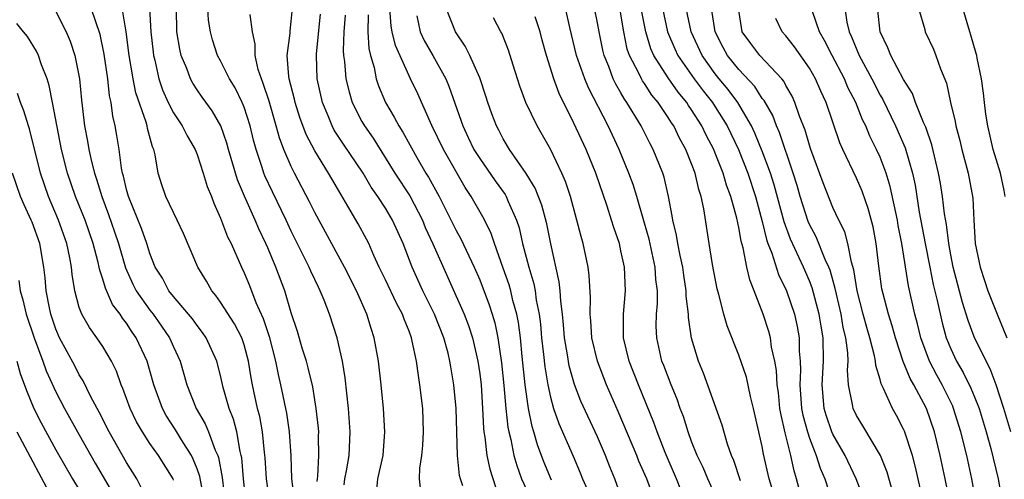
# Model space of a CAD drawing. Units: inches. Extents: x 2562000 to 2565000, y 1515000 to 1518000.
# Drawn here: x 2562806 to 2562890, y 1515487 to 1515526 of the extents above; entities that cross this region are included whole.
import ezdxf

# ---------------------------------------------------------------- set-up
doc = ezdxf.new("R2010")
doc.units = ezdxf.units.IN
doc.header["$MEASUREMENT"] = 0
doc.layers.add('LD25621515_2ft', color=82, linetype='Continuous')

msp = doc.modelspace()

# ---------------------------------------------------------------- linework, layer by layer
at = {"layer": 'LD25621515_2ft'}
for points, elevation in [([(2562872.45, 1515485), (2562871.914, 1515487), (2562871.696, 1515487.696), (2562871.425, 1515489), (2562870.935, 1515490.935), (2562870.566, 1515492.566), (2562870.496, 1515493), (2562870.361, 1515494.361), (2562870.265, 1515495), (2562870.213, 1515496.213), (2562870.07, 1515497), (2562869.794, 1515498.206), (2562869.69, 1515499), (2562869.546, 1515499.546), (2562869.082, 1515501), (2562868.314, 1515503), (2562867.929, 1515503.928), (2562867.687, 1515505), (2562867.368, 1515506.632), (2562867.199, 1515507.199), (2562867, 1515508.387), (2562866.839, 1515509.161), (2562866.334, 1515511), (2562865.959, 1515511.959), (2562865.665, 1515513), (2562865, 1515514.692), (2562864.873, 1515515), (2562864.229, 1515516.229), (2562863.87, 1515517), (2562863, 1515518.374), (2562862.737, 1515518.737), (2562862.579, 1515519), (2562861.86, 1515519.86), (2562861, 1515521.084), (2562859.781, 1515523), (2562859.545, 1515523.545), (2562859.1, 1515525), (2562858.441, 1515528.441)], 8668), ([(2562809, 1515526.742), (2562809.877, 1515525), (2562810.216, 1515524.216), (2562810.61, 1515523), (2562811.015, 1515521), (2562811.201, 1515519.201), (2562811.451, 1515517), (2562811.698, 1515515.698), (2562811.806, 1515515), (2562812.03, 1515513.97), (2562812.285, 1515513), (2562812.471, 1515512.47), (2562812.901, 1515511), (2562813.484, 1515509.485), (2562814, 1515508.001), (2562814.331, 1515507), (2562814.932, 1515504.932), (2562815.559, 1515503.559), (2562815.835, 1515503), (2562817, 1515501.34), (2562817.271, 1515501), (2562817.994, 1515499.993), (2562818.674, 1515499), (2562819, 1515498.229), (2562819.562, 1515497), (2562820.134, 1515495), (2562820.925, 1515493), (2562821.698, 1515491.698), (2562821.977, 1515491), (2562822.538, 1515489.462), (2562822.752, 1515489), (2562822.817, 1515488.817), (2562823.134, 1515487.134), (2562823.562, 1515483.562)], 8630), ([(2562825.169, 1515485), (2562824.945, 1515487), (2562824.797, 1515488.797), (2562824.758, 1515489), (2562824.662, 1515489.338), (2562824.368, 1515491), (2562824.09, 1515492.09), (2562823.728, 1515493), (2562823.222, 1515494.778), (2562823, 1515495.787), (2562822.69, 1515497), (2562821.784, 1515499), (2562821.461, 1515499.461), (2562821, 1515500.038), (2562820.603, 1515500.603), (2562820.285, 1515501), (2562819, 1515502.509), (2562818.615, 1515503), (2562818.056, 1515504.056), (2562817.457, 1515505), (2562817, 1515506.162), (2562816.741, 1515507), (2562816.293, 1515508.294), (2562815.165, 1515511), (2562815, 1515511.603), (2562814.748, 1515512.748), (2562814.666, 1515513), (2562814.575, 1515513.425), (2562814.374, 1515515), (2562814.182, 1515516.182), (2562814.041, 1515517), (2562813.835, 1515517.835), (2562813.696, 1515519), (2562813.565, 1515519.566), (2562813.412, 1515521), (2562813.112, 1515523.112), (2562812.763, 1515524.763), (2562812.006, 1515527)], 8632), ([(2562816.948, 1515527), (2562817.07, 1515525), (2562817.26, 1515523.26), (2562817.295, 1515523), (2562817.403, 1515522.597), (2562817.763, 1515521), (2562818.075, 1515520.075), (2562818.554, 1515519), (2562819, 1515518.105), (2562819.732, 1515517), (2562820.149, 1515516.149), (2562820.827, 1515515), (2562821, 1515514.569), (2562821.533, 1515513), (2562821.871, 1515511.871), (2562822.224, 1515511), (2562822.43, 1515510.43), (2562823, 1515509.175), (2562823.593, 1515507.593), (2562823.89, 1515507), (2562824.766, 1515505), (2562825, 1515504.517), (2562825.445, 1515503.445), (2562826.002, 1515501.997), (2562826.628, 1515500.628), (2562827.119, 1515499.119), (2562827.669, 1515497), (2562827.885, 1515495.885), (2562828.089, 1515495), (2562828.583, 1515492.583), (2562828.814, 1515491), (2562828.962, 1515488.962), (2562829.024, 1515487), (2562829.238, 1515485.238)], 8636), ([(2562831.204, 1515486.796), (2562831.251, 1515487.251), (2562831.346, 1515489), (2562831.319, 1515490.681), (2562831.332, 1515491), (2562831.31, 1515491.31), (2562831.126, 1515493), (2562830.827, 1515494.827), (2562830.444, 1515496.444), (2562830.29, 1515497), (2562829.957, 1515498.043), (2562829.522, 1515499.522), (2562829, 1515501.13), (2562828.458, 1515503), (2562827.702, 1515505), (2562827, 1515506.653), (2562826.85, 1515507), (2562826.247, 1515508.247), (2562825.938, 1515509), (2562825.025, 1515511.025), (2562824.431, 1515512.431), (2562823.672, 1515515), (2562823.534, 1515515.534), (2562823.027, 1515517), (2562822.288, 1515518.288), (2562821.441, 1515519.441), (2562821, 1515520.068), (2562820.633, 1515520.633), (2562820.438, 1515521), (2562820.119, 1515521.881), (2562819.654, 1515523), (2562819.529, 1515523.529), (2562819.297, 1515525), (2562819.248, 1515527)], 8638), ([(2562833.499, 1515486.501), (2562833.556, 1515487), (2562833.692, 1515487.693), (2562833.908, 1515489), (2562834.007, 1515491), (2562833.867, 1515493), (2562833.714, 1515494.286), (2562833.584, 1515495.584), (2562833.344, 1515497), (2562832.899, 1515499), (2562832.256, 1515501), (2562831.803, 1515502.197), (2562831.465, 1515503), (2562831.303, 1515503.303), (2562830.662, 1515504.662), (2562830.527, 1515505), (2562829, 1515508.073), (2562828.57, 1515509), (2562827.404, 1515511.404), (2562826.765, 1515512.764), (2562826.674, 1515513), (2562826.531, 1515513.469), (2562826.012, 1515515), (2562825.793, 1515515.793), (2562825.501, 1515517), (2562825, 1515518.603), (2562824.842, 1515519), (2562824.231, 1515520.231), (2562823.758, 1515521), (2562823, 1515522.537), (2562822.746, 1515523), (2562822.325, 1515524.325), (2562822.137, 1515525), (2562821.985, 1515525.985), (2562821.912, 1515527)], 8640), ([(2562840.005, 1515485.994), (2562839.883, 1515487), (2562839.919, 1515487.92), (2562840.085, 1515489), (2562840.163, 1515489.837), (2562840.233, 1515491), (2562840.163, 1515493), (2562839.93, 1515495), (2562839.793, 1515495.793), (2562839.63, 1515497), (2562839.273, 1515498.727), (2562839.202, 1515499), (2562839, 1515499.554), (2562838.582, 1515500.582), (2562838.452, 1515501), (2562837.939, 1515501.939), (2562837, 1515503.924), (2562836.473, 1515505), (2562836.018, 1515505.982), (2562835.582, 1515507), (2562835.387, 1515507.387), (2562834.678, 1515508.678), (2562833.801, 1515510.199), (2562833.196, 1515511.196), (2562832.17, 1515513), (2562831, 1515514.881), (2562830.272, 1515516.273), (2562829.735, 1515517.735), (2562829.328, 1515519), (2562829.271, 1515519.272), (2562828.822, 1515521), (2562828.782, 1515521.218), (2562828.641, 1515523), (2562828.9, 1515524.9), (2562828.903, 1515525.097), (2562829, 1515525.879), (2562829.106, 1515527)], 8644), ([(2562851.1, 1515486.9), (2562850.452, 1515488.451), (2562849.902, 1515489.902), (2562849.597, 1515491), (2562849.454, 1515491.454), (2562849.142, 1515493), (2562848.856, 1515495), (2562848.603, 1515497.397), (2562848.452, 1515499), (2562848.291, 1515500.291), (2562848.153, 1515501), (2562847.823, 1515502.177), (2562847.632, 1515503), (2562847.491, 1515503.491), (2562847, 1515504.921), (2562846.26, 1515507), (2562845.944, 1515507.944), (2562845.273, 1515509.273), (2562844.289, 1515511), (2562843.765, 1515511.765), (2562841.924, 1515515), (2562840.946, 1515517.054), (2562839.741, 1515519.741), (2562839.138, 1515521), (2562839, 1515521.257), (2562837.838, 1515523.838), (2562837.575, 1515525), (2562837.488, 1515525.487), (2562837.378, 1515527)], 8652), ([(2562857.671, 1515483.671), (2562856.482, 1515487), (2562856.046, 1515488.046), (2562855.68, 1515489), (2562855, 1515490.586), (2562853.601, 1515493.601), (2562853.04, 1515495.04), (2562852.605, 1515496.605), (2562852.456, 1515497.544), (2562852.199, 1515499), (2562852.111, 1515500.111), (2562852.021, 1515501), (2562851.877, 1515502.123), (2562851.837, 1515503), (2562851.76, 1515503.76), (2562851.028, 1515506.972), (2562850.693, 1515508.694), (2562850.279, 1515510.279), (2562849.718, 1515511.718), (2562848.956, 1515512.956), (2562847.537, 1515515), (2562847, 1515515.912), (2562846.634, 1515516.634), (2562846.431, 1515517), (2562846.036, 1515518.036), (2562845.69, 1515519), (2562845.527, 1515519.527), (2562845, 1515521.088), (2562844.175, 1515523), (2562843.781, 1515523.781), (2562842.946, 1515525), (2562842.146, 1515527)], 8656), ([(2562865.285, 1515485), (2562864.375, 1515487), (2562863.965, 1515487.965), (2562863.464, 1515489), (2562863, 1515490.197), (2562862.71, 1515491), (2562862.301, 1515492.301), (2562862.038, 1515493), (2562861.773, 1515493.773), (2562861.247, 1515495), (2562860.631, 1515496.631), (2562860.476, 1515497), (2562860.03, 1515499), (2562859.999, 1515499.999), (2562860.016, 1515501), (2562860.092, 1515501.908), (2562860.092, 1515503), (2562859.96, 1515503.96), (2562859.903, 1515505), (2562859.383, 1515507.382), (2562859, 1515508.748), (2562858.338, 1515511), (2562858.021, 1515512.022), (2562857.662, 1515513), (2562856.846, 1515515), (2562855.915, 1515517), (2562854.234, 1515520.234), (2562853.932, 1515521), (2562853.235, 1515523), (2562852.642, 1515525.358), (2562852.277, 1515527)], 8662), ([(2562867.15, 1515486.85), (2562866.58, 1515488.58), (2562866.384, 1515489), (2562866.044, 1515489.955), (2562865.577, 1515491.577), (2562863.993, 1515495.993), (2562863.588, 1515497), (2562863, 1515498.977), (2562862.733, 1515500.733), (2562862.725, 1515501), (2562862.547, 1515502.548), (2562862.547, 1515503), (2562862.327, 1515504.326), (2562862.242, 1515505), (2562862.012, 1515505.988), (2562861.814, 1515507), (2562861.715, 1515507.715), (2562861.404, 1515509), (2562861.356, 1515509.357), (2562861.042, 1515511), (2562860.655, 1515512.655), (2562860.541, 1515513), (2562859.733, 1515515), (2562859.471, 1515515.471), (2562858.714, 1515517), (2562857.508, 1515519), (2562857.291, 1515519.291), (2562857, 1515519.815), (2562856.553, 1515520.552), (2562856.344, 1515521), (2562855.957, 1515522.043), (2562855.557, 1515523), (2562855.449, 1515523.449), (2562855.134, 1515525), (2562855, 1515525.772), (2562854.757, 1515527)], 8664), ([(2562869.917, 1515485.917), (2562869.585, 1515487), (2562869.113, 1515489.113), (2562869, 1515489.75), (2562868.261, 1515493), (2562868.003, 1515493.997), (2562867.644, 1515495.644), (2562867, 1515497.526), (2562866.015, 1515500.015), (2562865.726, 1515501), (2562865.313, 1515502.687), (2562865.172, 1515503.172), (2562864.775, 1515505.225), (2562864.482, 1515507), (2562864.028, 1515509.972), (2562863.814, 1515511), (2562863.602, 1515511.602), (2562863.29, 1515513), (2562863, 1515513.783), (2562862.513, 1515515), (2562861.969, 1515515.969), (2562861.476, 1515517), (2562861.276, 1515517.276), (2562861, 1515517.735), (2562860.156, 1515519), (2562859.627, 1515519.627), (2562859, 1515520.608), (2562858.833, 1515520.833), (2562858.74, 1515521), (2562858.523, 1515521.477), (2562857.719, 1515523), (2562857.536, 1515523.536), (2562857.238, 1515525), (2562856.9, 1515527)], 8666), ([(2562860.536, 1515527), (2562860.959, 1515525), (2562861.568, 1515523.568), (2562861.83, 1515523), (2562863.221, 1515521), (2562863.984, 1515519.985), (2562864.761, 1515519), (2562865, 1515518.628), (2562866.012, 1515517), (2562866.967, 1515515), (2562867.762, 1515513), (2562868.424, 1515511), (2562869, 1515508.874), (2562869.354, 1515507.354), (2562869.482, 1515507), (2562869.812, 1515506.188), (2562870.383, 1515504.383), (2562871.062, 1515503), (2562871.731, 1515501), (2562871.963, 1515499.963), (2562872.124, 1515499), (2562872.13, 1515497.87), (2562872.214, 1515497), (2562872.244, 1515496.244), (2562872.179, 1515495), (2562872.329, 1515493), (2562872.435, 1515492.435), (2562872.826, 1515491), (2562873, 1515490.474), (2562873.585, 1515489), (2562873.918, 1515487.918), (2562874.302, 1515487), (2562875, 1515484.913)], 8670), ([(2562877.55, 1515485.55), (2562876.978, 1515487), (2562876.04, 1515489), (2562875, 1515490.806), (2562874.915, 1515491), (2562874.415, 1515492.415), (2562874.246, 1515493), (2562874.075, 1515495), (2562874.189, 1515497), (2562874.16, 1515499), (2562873.986, 1515499.986), (2562873.838, 1515501), (2562873.24, 1515503.24), (2562873, 1515503.828), (2562872.488, 1515505), (2562871.383, 1515507.383), (2562870.852, 1515508.852), (2562870.011, 1515512.011), (2562869.696, 1515513), (2562869, 1515514.871), (2562868.378, 1515516.378), (2562868.081, 1515517), (2562866.912, 1515519), (2562866.1, 1515520.1), (2562865.35, 1515521), (2562865, 1515521.443), (2562863.889, 1515523), (2562862.968, 1515525), (2562862.531, 1515527)], 8672), ([(2562880.043, 1515485.957), (2562879.593, 1515487.593), (2562879.024, 1515489), (2562877.528, 1515491.528), (2562877, 1515492.39), (2562876.708, 1515493), (2562876.665, 1515493.335), (2562876.325, 1515495), (2562876.239, 1515496.239), (2562876.286, 1515497), (2562876.268, 1515497.732), (2562876.097, 1515499), (2562875.877, 1515499.877), (2562875.692, 1515501), (2562875.289, 1515502.711), (2562875.195, 1515503.195), (2562874.751, 1515504.751), (2562874.649, 1515505), (2562874.334, 1515505.666), (2562873.567, 1515507.567), (2562873, 1515508.618), (2562872.883, 1515508.883), (2562872.216, 1515511), (2562871.951, 1515511.95), (2562871.626, 1515513), (2562870.451, 1515516.451), (2562870.202, 1515517), (2562869.88, 1515517.88), (2562869.156, 1515519.156), (2562869, 1515519.341), (2562868.354, 1515520.354), (2562867, 1515521.792), (2562866.047, 1515523), (2562865.675, 1515523.675), (2562865.005, 1515525), (2562864.681, 1515527)], 8674), ([(2562882.744, 1515484.744), (2562882.014, 1515488.014), (2562881.743, 1515489), (2562881.073, 1515491.073), (2562881, 1515491.242), (2562880.403, 1515492.404), (2562880.062, 1515493), (2562879.298, 1515494.702), (2562879.093, 1515495.093), (2562879, 1515495.462), (2562878.631, 1515496.631), (2562878.606, 1515497), (2562878.528, 1515497.472), (2562878.133, 1515499), (2562877.869, 1515499.869), (2562877.565, 1515501), (2562877.058, 1515503), (2562876.783, 1515504.782), (2562876.574, 1515505.426), (2562876.266, 1515507), (2562876.005, 1515508.005), (2562875.495, 1515509), (2562875, 1515510.072), (2562874.163, 1515512.163), (2562873.122, 1515515), (2562873, 1515515.365), (2562872.642, 1515516.642), (2562872.163, 1515517.837), (2562871.77, 1515519), (2562871.535, 1515519.535), (2562871, 1515520.453), (2562870.817, 1515520.817), (2562870.661, 1515521), (2562868.788, 1515523), (2562868.016, 1515524.016), (2562867.3, 1515525), (2562866.978, 1515527)], 8676), ([(2562887.17, 1515485), (2562886.789, 1515487), (2562886.354, 1515489), (2562885.869, 1515491), (2562885.247, 1515493), (2562885.175, 1515493.176), (2562884.277, 1515495), (2562883.814, 1515495.814), (2562883.194, 1515497), (2562882.459, 1515499), (2562882.18, 1515500.18), (2562881.962, 1515501), (2562881.428, 1515503.427), (2562880.849, 1515507), (2562880.54, 1515508.54), (2562880.467, 1515509), (2562879.859, 1515511.859), (2562879.505, 1515513), (2562879, 1515514.355), (2562878.704, 1515515), (2562878.127, 1515516.128), (2562877.784, 1515517), (2562877.519, 1515517.519), (2562876.947, 1515519), (2562876.276, 1515520.276), (2562875.974, 1515521), (2562874.919, 1515523), (2562874.276, 1515524.276), (2562873.856, 1515525), (2562873.271, 1515526.729)], 8680), ([(2562875.996, 1515527), (2562876.187, 1515525.813), (2562876.381, 1515525), (2562876.583, 1515524.583), (2562877.226, 1515523), (2562878.302, 1515521), (2562879, 1515519.627), (2562879.238, 1515519.238), (2562880.323, 1515517), (2562881.138, 1515515.138), (2562881.741, 1515513), (2562881.966, 1515511.966), (2562882.332, 1515509.668), (2562882.821, 1515507), (2562883.214, 1515505), (2562883.52, 1515503.52), (2562883.841, 1515502.159), (2562884.26, 1515500.26), (2562884.612, 1515499), (2562885, 1515498.059), (2562885.498, 1515497), (2562886.062, 1515496.062), (2562886.72, 1515494.72), (2562887, 1515494.032), (2562887.407, 1515493), (2562888.011, 1515491), (2562888.395, 1515489.605), (2562889.02, 1515487), (2562889.372, 1515485)], 8682), ([(2562890.097, 1515491), (2562889.501, 1515493), (2562888.848, 1515495), (2562888.354, 1515496.354), (2562887.999, 1515497), (2562887, 1515499.081), (2562886.482, 1515500.482), (2562886.006, 1515502.006), (2562885.215, 1515505), (2562885, 1515506.064), (2562884.829, 1515507), (2562884.638, 1515508.638), (2562884.477, 1515509.523), (2562884.309, 1515511), (2562884.126, 1515512.126), (2562883.971, 1515513), (2562883.405, 1515515.405), (2562882.892, 1515516.892), (2562882.701, 1515517.299), (2562882.015, 1515519), (2562881.755, 1515519.756), (2562881, 1515520.939), (2562879.906, 1515523), (2562879.653, 1515523.653), (2562878.995, 1515525), (2562878.804, 1515526.804)], 8684), ([(2562882.275, 1515527), (2562882.795, 1515525.205), (2562882.84, 1515525), (2562883.525, 1515523.525), (2562883.741, 1515523), (2562884.13, 1515521.87), (2562884.637, 1515520.637), (2562884.99, 1515519), (2562885.382, 1515517.381), (2562885.437, 1515517), (2562885.767, 1515515.767), (2562885.941, 1515515), (2562886.474, 1515513), (2562886.874, 1515510.874), (2562886.963, 1515509), (2562887.087, 1515507), (2562887.502, 1515505), (2562887.859, 1515503.859), (2562888.157, 1515503), (2562888.942, 1515501), (2562889.753, 1515499)], 8686), ([(2562889.616, 1515511), (2562889.524, 1515511.524), (2562889.223, 1515513), (2562888.608, 1515515), (2562888.141, 1515517), (2562887.985, 1515518.016), (2562887.856, 1515519), (2562887.775, 1515519.775), (2562887.601, 1515521), (2562887.248, 1515522.752), (2562887.21, 1515523), (2562887.172, 1515523.172), (2562886.713, 1515524.713), (2562886.608, 1515525), (2562886.025, 1515527)], 8688), ([(2562827.168, 1515485), (2562826.898, 1515487), (2562826.798, 1515488.798), (2562826.738, 1515489.262), (2562826.564, 1515491), (2562826.319, 1515492.319), (2562826.144, 1515493), (2562825.716, 1515495), (2562825.602, 1515495.602), (2562825.378, 1515497), (2562825, 1515498.402), (2562824.797, 1515499), (2562824.185, 1515500.185), (2562823, 1515502.037), (2562822.598, 1515502.598), (2562822.251, 1515503), (2562821.805, 1515503.805), (2562821.075, 1515505), (2562819.86, 1515507.86), (2562819.324, 1515509), (2562818.341, 1515511), (2562818.003, 1515512.003), (2562817.693, 1515513), (2562817.439, 1515514.561), (2562817.321, 1515515), (2562817.215, 1515515.215), (2562816.788, 1515516.788), (2562816.753, 1515517), (2562816.672, 1515517.327), (2562815.814, 1515519.814), (2562815.579, 1515521), (2562815.248, 1515523), (2562814.993, 1515524.993), (2562814.702, 1515526.702)], 8634), ([(2562836.236, 1515485.763), (2562836.36, 1515487), (2562836.79, 1515489), (2562836.936, 1515491), (2562836.823, 1515493), (2562836.633, 1515495), (2562836.395, 1515497), (2562836.046, 1515499), (2562835.788, 1515499.788), (2562835.431, 1515501), (2562834.527, 1515503), (2562833.522, 1515505), (2562831, 1515509.649), (2562830.56, 1515510.56), (2562829.287, 1515513), (2562829, 1515513.571), (2562828.382, 1515515), (2562827.994, 1515515.994), (2562827.724, 1515517), (2562827.114, 1515519.114), (2562826.624, 1515520.624), (2562826.461, 1515521), (2562826.19, 1515521.81), (2562825.921, 1515523), (2562825.939, 1515523.94), (2562825.719, 1515525), (2562825.524, 1515526.476)], 8642), ([(2562843.582, 1515486.418), (2562843.362, 1515487), (2562843.284, 1515487.284), (2562843.107, 1515489), (2562843.007, 1515493), (2562842.818, 1515495), (2562842.545, 1515496.545), (2562842.479, 1515497), (2562842.31, 1515497.69), (2562841.944, 1515499), (2562841.163, 1515501), (2562840.18, 1515503), (2562839.263, 1515505), (2562838.498, 1515507), (2562837.601, 1515509), (2562837, 1515510.01), (2562836.357, 1515511), (2562835.792, 1515511.792), (2562835.1, 1515513), (2562833.441, 1515515.441), (2562832.654, 1515516.654), (2562832.476, 1515517), (2562832.136, 1515517.864), (2562831.656, 1515519), (2562831.209, 1515521), (2562831.131, 1515523), (2562831.137, 1515523.137), (2562831.487, 1515526.513)], 8646), ([(2562833.584, 1515526.416), (2562833.469, 1515525), (2562833.41, 1515523.41), (2562833.438, 1515523), (2562833.521, 1515522.479), (2562833.644, 1515521), (2562833.903, 1515519.903), (2562834.183, 1515519), (2562835, 1515517.387), (2562835.216, 1515517), (2562835.955, 1515515.955), (2562837.807, 1515513), (2562839.059, 1515511.058), (2562840.135, 1515509), (2562840.377, 1515508.377), (2562841.021, 1515506.979), (2562843.67, 1515501), (2562844.047, 1515500.047), (2562844.382, 1515499), (2562844.848, 1515497), (2562845, 1515495.932), (2562845.113, 1515495), (2562845.247, 1515493), (2562845.324, 1515491.323), (2562845.361, 1515491), (2562845.439, 1515490.561), (2562845.6, 1515489), (2562845.848, 1515487.848), (2562846.339, 1515486.34)], 8648), ([(2562835.543, 1515526.457), (2562835.508, 1515525), (2562835.595, 1515523.594), (2562835.739, 1515523), (2562836.04, 1515521.96), (2562836.222, 1515521), (2562836.41, 1515520.41), (2562836.99, 1515519), (2562837.75, 1515517.75), (2562838.138, 1515517), (2562838.484, 1515516.484), (2562839.668, 1515514.332), (2562840.437, 1515513), (2562840.656, 1515512.656), (2562841.556, 1515511), (2562843, 1515508.108), (2562843.407, 1515507.406), (2562844.542, 1515505), (2562845, 1515503.932), (2562845.802, 1515501.802), (2562846.062, 1515501), (2562846.283, 1515500.283), (2562846.552, 1515499), (2562846.86, 1515496.86), (2562847.055, 1515494.946), (2562847.227, 1515493), (2562847.394, 1515491.394), (2562847.474, 1515491), (2562847.635, 1515490.365), (2562847.891, 1515489), (2562848.142, 1515488.142), (2562848.564, 1515487), (2562849, 1515486.053)], 8650), ([(2562839.651, 1515526.349), (2562839.945, 1515525), (2562840.276, 1515524.276), (2562841.02, 1515523), (2562842.128, 1515521), (2562842.39, 1515520.39), (2562843.558, 1515517), (2562844.033, 1515516.033), (2562844.514, 1515515), (2562845, 1515514.225), (2562846.325, 1515512.325), (2562847.164, 1515511.164), (2562847.255, 1515511), (2562847.422, 1515510.578), (2562848.134, 1515509), (2562848.35, 1515508.35), (2562848.647, 1515507), (2562849.161, 1515505), (2562849.596, 1515503.596), (2562849.705, 1515503), (2562849.806, 1515502.194), (2562850.052, 1515501), (2562850.157, 1515500.156), (2562850.256, 1515499), (2562850.424, 1515497.576), (2562850.529, 1515496.529), (2562850.777, 1515495), (2562851, 1515493.941), (2562851.259, 1515493), (2562851.71, 1515491.71), (2562852.93, 1515488.93), (2562853.532, 1515487.531), (2562853.736, 1515487), (2562854.127, 1515486.127)], 8654), ([(2562859.922, 1515485), (2562859.18, 1515487), (2562858.522, 1515488.522), (2562858.335, 1515489), (2562856.749, 1515492.749), (2562855.77, 1515495), (2562854.995, 1515497), (2562854.533, 1515499), (2562854.447, 1515500.447), (2562854.391, 1515501), (2562854.416, 1515502.416), (2562854.305, 1515504.305), (2562854.212, 1515505), (2562853.786, 1515507), (2562853.607, 1515507.607), (2562853.26, 1515509), (2562852.713, 1515511), (2562852.292, 1515512.292), (2562851.984, 1515513), (2562851.018, 1515515.018), (2562849.887, 1515517), (2562848.913, 1515519), (2562848.398, 1515520.398), (2562848.2, 1515521), (2562847.834, 1515522.166), (2562847.454, 1515523.454), (2562846.877, 1515524.877), (2562846.8, 1515525), (2562846.18, 1515526.18)], 8658), ([(2562862.09, 1515486.09), (2562861.723, 1515487), (2562860.762, 1515489.238), (2562860.082, 1515491), (2562859.801, 1515491.801), (2562858.484, 1515495), (2562857.69, 1515497), (2562857.219, 1515499), (2562857.208, 1515501), (2562857.37, 1515503), (2562857.289, 1515505), (2562857, 1515506.392), (2562856.859, 1515507), (2562856.382, 1515508.382), (2562856.203, 1515509), (2562855.828, 1515510.172), (2562854.852, 1515513), (2562854.041, 1515515), (2562853, 1515517.238), (2562851.753, 1515519.753), (2562851.3, 1515521), (2562850.664, 1515523), (2562850.301, 1515524.301), (2562850.124, 1515525), (2562849.725, 1515526.275)], 8660), ([(2562884.952, 1515484.952), (2562884.541, 1515487), (2562884.112, 1515489), (2562883.623, 1515491), (2562882.93, 1515493), (2562881.865, 1515495), (2562881.548, 1515495.548), (2562880.973, 1515496.973), (2562880.308, 1515499), (2562880.029, 1515500.029), (2562879.707, 1515501), (2562879.251, 1515502.749), (2562879.161, 1515503.161), (2562878.903, 1515505.097), (2562878.681, 1515507), (2562878.42, 1515508.42), (2562877.993, 1515509.994), (2562877.473, 1515511.474), (2562877, 1515512.561), (2562875.827, 1515515), (2562875.569, 1515515.569), (2562874.413, 1515519), (2562873.956, 1515519.957), (2562873.508, 1515521), (2562873, 1515521.903), (2562871.736, 1515523.736), (2562871, 1515524.661), (2562870.688, 1515525), (2562870.146, 1515526.146)], 8678), ([(2562821.54, 1515485.54), (2562821.224, 1515487.224), (2562821, 1515487.857), (2562820.681, 1515488.681), (2562820.516, 1515489), (2562819.678, 1515490.322), (2562819.171, 1515491.171), (2562818.388, 1515492.388), (2562818.054, 1515493), (2562817.324, 1515495), (2562816.752, 1515497), (2562815.834, 1515499), (2562815.482, 1515499.482), (2562815, 1515500.243), (2562814.664, 1515500.663), (2562814.459, 1515501), (2562813.829, 1515501.828), (2562813.221, 1515503.221), (2562813, 1515503.993), (2562812.733, 1515504.734), (2562812.693, 1515505), (2562812.609, 1515505.391), (2562812.174, 1515507), (2562811.488, 1515509), (2562811, 1515510.251), (2562810.689, 1515511), (2562809.992, 1515513), (2562809.478, 1515515), (2562808.736, 1515519), (2562808.452, 1515520.452), (2562808.267, 1515521), (2562807.791, 1515522.21), (2562807.539, 1515523), (2562807.371, 1515523.371), (2562806.6, 1515524.599), (2562806.251, 1515525), (2562805.701, 1515525.701)], 8628), ([(2562819, 1515486.9), (2562818.96, 1515487), (2562817.721, 1515489), (2562817, 1515490.023), (2562816.354, 1515491), (2562815.859, 1515491.859), (2562815.306, 1515493), (2562814.697, 1515494.697), (2562814.558, 1515495), (2562814.15, 1515496.151), (2562813.738, 1515497), (2562813, 1515498.246), (2562812.493, 1515499), (2562811.861, 1515499.861), (2562811.206, 1515501), (2562811, 1515501.579), (2562810.617, 1515503), (2562810.388, 1515504.388), (2562810.333, 1515505), (2562810.198, 1515505.802), (2562809.945, 1515507), (2562809.238, 1515509), (2562808.384, 1515511), (2562807.7, 1515513), (2562806.768, 1515516.768), (2562806.683, 1515517), (2562806.301, 1515518.301), (2562806.017, 1515519), (2562805.759, 1515519.759)], 8626), ([(2562816.754, 1515485.246), (2562815.893, 1515487), (2562815, 1515488.405), (2562813.544, 1515491), (2562812.687, 1515492.687), (2562812.505, 1515493), (2562811.95, 1515494.051), (2562811.34, 1515495.34), (2562811, 1515495.865), (2562810.619, 1515496.618), (2562809.315, 1515499), (2562809, 1515499.72), (2562808.584, 1515501), (2562808.461, 1515501.539), (2562808.186, 1515503), (2562808.096, 1515504.096), (2562807.981, 1515505), (2562807.651, 1515507), (2562807, 1515508.815), (2562806.926, 1515509), (2562806.305, 1515510.305), (2562806.014, 1515511), (2562805.331, 1515513)], 8624), ([(2562805.859, 1515503.86), (2562805.968, 1515503), (2562806.212, 1515502.212), (2562806.495, 1515501), (2562807.16, 1515499), (2562807.907, 1515497), (2562808.188, 1515496.188), (2562809, 1515494.4), (2562809.732, 1515493), (2562811, 1515490.757), (2562812.336, 1515488.337), (2562813.815, 1515485.815)], 8622), ([(2562805.687, 1515497), (2562805.978, 1515495.978), (2562806.525, 1515494.526), (2562807.153, 1515493), (2562807.774, 1515491.774), (2562809, 1515489.465), (2562810.415, 1515487), (2562811.627, 1515485)], 8620), ([(2562805.687, 1515491), (2562808.891, 1515485)], 8618)]:
    msp.add_lwpolyline(points, dxfattribs=dict(at, elevation=elevation))

doc.saveas('drawing.dxf')
